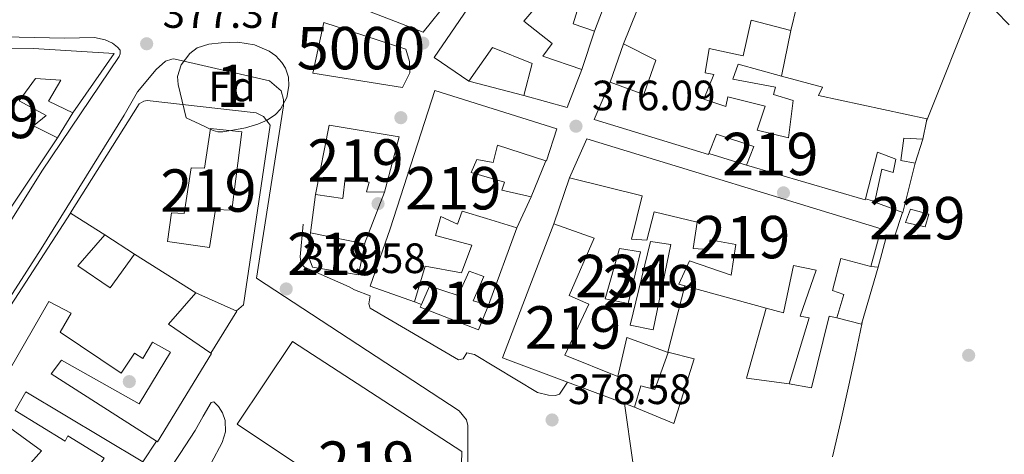
# Model space of a CAD drawing. Extents: x 546320 to 553207, y 701032 to 705711.
# Drawn here: x 548797 to 549030, y 701555 to 701657 of the extents above; entities that cross this region are included whole.
import ezdxf
from ezdxf.enums import TextEntityAlignment as Align

# ---------------------------------------------------------------- set-up
doc = ezdxf.new("R2010")
doc.units = 0
doc.header["$MEASUREMENT"] = 0
doc.linetypes.add('DGN Style 2', pattern=[78.37349999999999, 47.0241, -31.3494])
doc.linetypes.add('DGN Style 3', pattern=[109.72290000000001, 78.3735, -31.3494])
for name, color, linetype in [('Nivel 15', 7, 'Continuous'), ('Nivel 16', 7, 'Continuous'), ('Nivel 17', 7, 'Continuous'), ('Nivel 20', 7, 'Continuous'), ('Nivel 21', 7, 'Continuous'), ('Nivel 25', 7, 'Continuous'), ('Nivel 35', 7, 'Continuous'), ('Nivel 36', 7, 'Continuous'), ('Nivel 37', 7, 'Continuous'), ('Nivel 4', 7, 'Continuous'), ('Nivel 41', 7, 'Continuous'), ('Nivel 48', 7, 'Continuous'), ('Nivel 52', 7, 'Continuous'), ('Nivel 57', 7, 'Continuous'), ('Nivel 7', 7, 'Continuous')]:
    doc.layers.add(name, color=color, linetype=linetype)
doc.styles.add('Style-arial', font='arial.shx', dxfattribs={"bigfont": 'arialbig.shx'})
doc.styles.add('Style-arialn', font='arialn.shx', dxfattribs={"bigfont": 'arialnbig.shx'})

# ---------------------------------------------------------------- blocks, each defined once
blk = doc.blocks.new('5PATER')
at = {"layer": 'Nivel 7', "linetype": 'Continuous', "lineweight": 0}
h = blk.add_hatch(color=53, dxfattribs=at)
edge = h.paths.add_edge_path()
edge.add_ellipse((0, 0), major_axis=(-1.095731442945027, -1.110710700472634), ratio=0.9994222409660316, start_angle=0, end_angle=360)
blk = doc.blocks.new('5PERFI_1')
at = {"layer": 'Nivel 17', "linetype": 'Continuous', "lineweight": 0}
h = blk.add_hatch(color=7, dxfattribs=at)
edge = h.paths.add_edge_path()
edge.add_arc((0, 0), 1.559999998246487, 315.0000000018422, 675.0000000018422)
blk = doc.blocks.new('5PERFI')
at = {"layer": 'Nivel 17', "color": 7, "linetype": 'Continuous', "lineweight": 0}
blk.add_blockref('5PERFI_1', (0, 0), dxfattribs=at)

msp = doc.modelspace()

# ---------------------------------------------------------------- linework, layer by layer
at = {"layer": 'Nivel 15', "color": 1, "linetype": 'Continuous', "lineweight": 13}
for points in [[(549011.173, 701633.071, 378.712), (549010.324, 701628.855, 378.641), (549005.844, 701629.095, 378.641), (549005.108, 701623.8470000001, 378.657), (549008.5, 701623.223, 378.705), (549005.604, 701611.527, 379.393), (548998.996, 701613.959, 380.305), (548999.03, 701614.1159999999, 380.303), (549000.676, 701621.767, 380.193), (549003.3, 701621.031, 379.905), (549003.9240000001, 701624.119, 379.441), (548999.6200000001, 701625.783, 384.753), (548996.7960000001, 701614.801, 383.953), (548996.74, 701614.5830000001, 383.937), (548968.74, 701622.7590000001, 382.209), (548970.4839999999, 701627.1270000001, 383.121), (548961.6840000001, 701630.0390000001, 383.825), (548959.915, 701625.4880000001, 382.646), (548959.8119999999, 701625.223, 382.577), (548932.852, 701633.527, 382.273), (548936.612, 701642.2790000001, 382.177), (548944.548, 701639.4310000001, 381.825), (548947.3640000001, 701647.463, 383.537), (548939.78, 701651.3829999999, 385.121), (548947.844, 701671.4950000001, 386.193)], [(548920.1640000001, 701661.2069999999, 383.969), (548916.26, 701656.663, 383.793), (548922.98, 701651.463, 382.577), (548920.788, 701648.4709999999, 389.425), (548929.9240000001, 701645.3030000001, 388.417), (548926.4839999999, 701636.3589999999, 388.449), (548916.308, 701639.1270000001, 389.521), (548918.26, 701646.6950000001, 388.209), (548908.932, 701650.503, 382.881), (548903.348, 701642.567, 383.457), (548895.156, 701648.1030000001, 383.905), (548908.98, 701668.4070000001, 384.369)], [(548936.5, 701663.6869999999, 383.169), (548932.9480000001, 701654.375, 383.105), (548927.8759999999, 701656.087, 383.105), (548929.828, 701662.2949999999, 383.089)], [(548898.756, 701661.9110000001, 384.737), (548892.548, 701654.135, 383.057), (548872.324, 701661.959, 382.353)], [(548980.548, 701660.023, 379.153), (548979.1880000001, 701654.5190000001, 379.361), (548969.8600000001, 701656.967, 379.297), (548968.004, 701648.5349999999, 379.329), (548959.9720000001, 701650.2150000001, 380.497), (548958.98, 701644.551, 379.441), (548961.0279999999, 701644.1510000001, 379.377), (548958.7080000001, 701638.327, 382.609), (548963.8600000001, 701636.5349999999, 380.449), (548964.3559999999, 701638.855, 380.017), (548973.1240000001, 701636.615, 380.017), (548971.3, 701630.9510000001, 382.257), (548978.6599999999, 701629.1910000001, 381.985), (548979.764, 701638.007, 382.881), (548975.156, 701639.4310000001, 383.505), (548975.6200000001, 701641.159, 378.769), (548965.5079999999, 701643.047, 379.057), (548966.756, 701646.5830000001, 379.089), (548977.0079999999, 701643.7620000001, 381.365), (548986.6440000001, 701641.111, 383.505), (548985.7320000001, 701639.159, 381.201), (549011.284, 701633.6229999999, 378.721), (549011.173, 701633.071, 378.712)], [(548869.172, 701656.4070000001, 388.593), (548888.4680000001, 701650.087, 388.209), (548889.3640000001, 701647.1910000001, 388.209), (548889.396, 701644.5349999999, 388.241), (548887.716, 701641.031, 388.161), (548866.564, 701644.439, 388.529), (548869.172, 701656.4070000001, 388.593)], [(548791.4920000001, 701650.327, 380.881), (548800.692, 701650.2309999999, 381.153), (548819.7320000001, 701649.047, 382.337), (548810.004, 701635.095, 381.841), (548804.26, 701637.8470000001, 380.769), (548807.156, 701642.807, 380.625), (548801.172, 701643.1429999999, 380.609), (548797.3319999999, 701637.9110000001, 380.545), (548803.7320000001, 701634.439, 380.273), (548800.74, 701632.007, 384.449), (548806.3559999999, 701629.1910000001, 384.769), (548795.1240000001, 701612.3589999999, 381.809)], [(548895.3, 701640.3589999999, 384.849), (548924.068, 701631.3189999999, 384.593), (548921.604, 701623.719, 384.449), (548921.4839999999, 701623.757, 384.449), (548910.0519999999, 701627.4310000001, 384.449), (548909.044, 701623.3829999999, 384.433), (548905.172, 701624.087, 383.537), (548903.892, 701620.9990000001, 383.057), (548911.716, 701618.7110000001, 381.905), (548911.108, 701616.791, 381.473), (548917.9720000001, 701615.2390000001, 380.849), (548914.6440000001, 701607.9110000001, 380.705), (548907.476, 701610.119, 382.545), (548901.716, 701611.879, 381.505), (548900.612, 701608.8389999999, 381.137), (548896.74, 701610.5989999999, 384.609), (548895.4439999999, 701606.119, 383.025), (548904.004, 701603.879, 380.337), (548901.604, 701597.3030000001, 380.353), (548893.0120000001, 701598.919, 381.761), (548890.4839999999, 701590.5190000001, 382.929), (548880.084, 701594.199, 383.249), (548884.7720000001, 701607.719, 384.737), (548895.3, 701640.3589999999, 384.849)], [(548870.436, 701632.135, 386.641), (548886.868, 701629.415, 386.321), (548883.4439999999, 701616.3589999999, 386.001), (548879.22, 701616.4550000001, 385.857), (548879.7960000001, 701618.7110000001, 385.873), (548874.132, 701619.6070000001, 386.033), (548873.6359999999, 701614.8230000001, 381.073), (548867.1880000001, 701615.831, 381.089), (548870.436, 701632.135, 386.641)], [(548832.2760000001, 701604.679, 382.465), (548833.2679999999, 701611.479, 382.513), (548836.244, 701611.335, 382.593), (548837.8759999999, 701622.135, 384.033), (548840.98, 701622.0390000001, 385.841), (548842.436, 701631.399, 386.817), (548849.828, 701630.567, 387.041), (548847.4920000001, 701612.071, 385.217), (548843.5719999999, 701612.2790000001, 383.825), (548842.196, 701603.3189999999, 382.417), (548832.2760000001, 701604.679, 382.465)], [(548931.156, 701628.967, 383.713), (549000.4839999999, 701607.7350000001, 383.169), (548998.0519999999, 701598.807, 382.721), (548990.9639999999, 701600.6950000001, 382.881), (548989.06, 701593.175, 380.513), (548991.7320000001, 701592.247, 379.889), (548990.0360000001, 701586.7110000001, 379.617), (548988.212, 701587.111, 379.873), (548984.1000000001, 701570.183, 381.201), (548978.8360000001, 701571.159, 381.233), (548983.5560000001, 701586.743, 380.321), (548981.3800000001, 701587.111, 380.193), (548985.1880000001, 701597.9909999999, 381.681), (548979.8600000001, 701599.0789999999, 380.721), (548977.5079999999, 701587.9110000001, 380.113), (548973.433, 701589.0260000001, 380.076), (548954.2280000001, 701594.2820000001, 379.902), (548952.8360000001, 701594.663, 379.889), (548955.3, 701600.1510000001, 379.729), (548965.108, 701596.791, 379.889), (548966.2280000001, 701604.0390000001, 381.553), (548960.1640000001, 701605.1429999999, 380.913), (548959.78, 701602.8389999999, 379.921), (548956.196, 701603.0630000001, 379.425), (548957.1240000001, 701609.271, 383.057), (548947.0279999999, 701611.7350000001, 384.337), (548945.3, 701605.0150000001, 384.273), (548941.652, 701605.2550000001, 383.761), (548944.132, 701615.463, 383.425), (548927.0120000001, 701619.703, 383.489), (548931.156, 701628.967, 383.713)], [(548756.548, 701529.7509999999, 385.585), (548809.396, 701611.415, 381.393), (548817.4920000001, 701606.263, 381.761), (548811.1880000001, 701598.9510000001, 388.433), (548818.8200000001, 701593.7509999999, 383.473), (548824.5320000001, 701601.767, 384.289), (548838.98, 701592.615, 384.241), (548832.564, 701585.175, 390.273), (548842.5460000001, 701578.3940000001, 386.756), (548842.6440000001, 701578.327, 386.721), (548829.908, 701557.4310000001, 382.353), (548829.679, 701557.578, 382.363), (548804.852, 701573.527, 383.393), (548807.3319999999, 701576.743, 383.361), (548825.604, 701566.4070000001, 385.793), (548832.996, 701578.567, 386.737), (548828.788, 701580.967, 388.033), (548826.4839999999, 701577.0789999999, 382.945), (548824.5160000001, 701578.3910000001, 382.977), (548821.348, 701573.655, 382.177), (548806.98, 701583.3189999999, 382.097), (548809.6200000001, 701587.7990000001, 388.833), (548804.308, 701590.5989999999, 389.889), (548789.476, 701564.871, 385.665), (548802.5800000001, 701555.351, 383.873), (548799.476, 701551.783, 383.665)], [(548926.554, 701571.537, 382.799), (548911.2679999999, 701577.2390000001, 384.689), (548917.7, 701594.1510000001, 384.817), (548923.3800000001, 701608.919, 384.289)], [(548923.3800000001, 701608.919, 384.289), (548932.8360000001, 701605.479, 384.001), (548926.996, 701591.959, 385.073), (548931.6359999999, 701589.9269999999, 382.929), (548925.9240000001, 701577.879, 382.705), (548938.4199999999, 701572.9029999999, 381.953), (548940.5800000001, 701582.0549999999, 381.185), (548950.2760000001, 701578.5349999999, 380.529), (548947.1880000001, 701569.783, 380.625), (548943.8600000001, 701570.679, 380.913), (548942.324, 701565.655, 380.849), (548926.554, 701571.537, 382.799)], [(548865.9720000001, 701606.791, 382.689), (548878.6980000001, 701604.1950000001, 382.167), (548878.8360000001, 701604.1669999999, 382.161), (548877.3, 701596.871, 382.097), (548866.4680000001, 701598.679, 382.129), (548865.2039999999, 701602.023, 382.129), (548865.9720000001, 701606.791, 382.689)], [(548946.148, 701604.7110000001, 380.865), (548950.8999999999, 701603.9909999999, 380.065), (548946.7239999999, 701583.8630000001, 380.065), (548941.3800000001, 701584.9510000001, 380.849), (548946.148, 701604.7110000001, 380.865)], [(548903.3800000001, 701597.719, 380.961), (548906.8360000001, 701596.439, 380.817), (548904.308, 701590.727, 383.937), (548907.9720000001, 701589.703, 383.249), (548905.604, 701583.9110000001, 382.881), (548891.8600000001, 701589.2069999999, 382.977), (548892.163, 701589.889, 383.006), (548894.068, 701594.183, 383.185), (548900.7720000001, 701591.943, 382.641), (548903.3800000001, 701597.719, 380.961)], [(548877.2679999999, 701526.983, 394.929), (548876.868, 701542.791, 395.217), (548848.7080000001, 701561.6070000001, 395.089), (548861.764, 701581.095, 395.057), (548901.7, 701555.1910000001, 394.769), (548900.868, 701526.2790000001, 394.241), (548877.2679999999, 701526.983, 394.929)], [(548798.932, 701569.271, 384.145), (548826.5, 701552.743, 382.721), (548813.236, 701532.0390000001, 381.937), (548813.038, 701532.1470000001, 381.937), (548805.172, 701536.439, 381.921), (548807.3319999999, 701540.5989999999, 391.121), (548804.692, 701542.007, 390.737), (548809.8600000001, 701550.2949999999, 390.705), (548813.3319999999, 701547.655, 392.017), (548817.3319999999, 701553.575, 382.209), (548808.8200000001, 701558.8389999999, 383.153), (548808.212, 701557.6229999999, 383.153), (548796.4199999999, 701564.855, 383.089), (548798.932, 701569.271, 384.145)]]:
    msp.add_polyline3d(points, dxfattribs=at)
at = {"layer": 'Nivel 15', "color": 1, "linetype": 'Continuous', "lineweight": 0}
msp.add_polyline3d([(549007.3800000001, 701612.327, 379.777), (549011.7479999999, 701611.1910000001, 379.377), (549010.8360000001, 701608.2150000001, 379.153), (549006.196, 701609.175, 379.153), (549007.3800000001, 701612.327, 379.777)], dxfattribs=at)
at = {"layer": 'Nivel 15', "color": 141, "linetype": 'Continuous', "lineweight": 0}
msp.add_polyline3d([(548938.804, 701603.0630000001, 379.985), (548943.8119999999, 701602.247, 379.553), (548940.852, 701590.1030000001, 379.489), (548935.476, 701591.2069999999, 379.473), (548938.804, 701603.0630000001, 379.985)], dxfattribs=at)
at = {"layer": 'Nivel 16', "color": 1, "linetype": 'Continuous', "lineweight": 13, "extrusion": (-0.002645410075173189, -0.007936230225519567, 0.9999650084154654), "elevation": -6641.535676021281, "flags": 128}
msp.add_lwpolyline([(548932.0300679933, 701623.7620396272), (548929.005866936, 701614.6897539194)], dxfattribs=at)
at = {"layer": 'Nivel 16', "color": 1, "linetype": 'Continuous', "lineweight": 13, "extrusion": (-0.007233787747791137, -0.03569442880871068, 0.9993365699637135), "elevation": -28637.24688018436, "flags": 128}
msp.add_lwpolyline([(398678.1807420782, 796199.0788090243), (398678.180742078, 796188.0958472653)], dxfattribs=at)
at = {"layer": 'Nivel 16', "color": 1, "linetype": 'Continuous', "lineweight": 13, "extrusion": (0.003818292273349558, 0.01097276920977727, 0.9999325072123539), "elevation": 10174.56659695798, "flags": 128}
msp.add_lwpolyline([(548931.1602954227, 701572.8723709693), (548934.3287000007, 701581.9769190871)], dxfattribs=at)
at = {"layer": 'Nivel 16', "color": 1, "linetype": 'Continuous', "lineweight": 13, "extrusion": (-0.004613196304616454, 0.001224490377151281, 0.9999886094567134), "elevation": -1295.031630912978, "flags": 128}
msp.add_lwpolyline([(548912.2112201448, 701641.2387662239), (548899.2510628055, 701644.6787688029)], dxfattribs=at)
at = {"layer": 'Nivel 16', "color": 1, "linetype": 'Continuous', "lineweight": 13, "flags": 128}
for points, elevation in [([(548810.004, 701635.095), (548806.3559999999, 701629.1910000001)], 380.433), ([(548968.74, 701622.7590000001), (548959.915, 701625.4880000001)], 378.929), ([(548921.4839999999, 701623.757), (548917.9720000001, 701615.2390000001)], 379.889), ([(548883.4439999999, 701616.3589999999), (548878.6980000001, 701604.1950000001)], 381.329), ([(548999.03, 701614.1159999999), (548996.7960000001, 701614.801)], 378.609), ([(548998.0519999999, 701598.807), (548999.8119999999, 701598.6950000001)], 379.201), ([(548838.98, 701592.615), (548848.6440000001, 701588.311), (548842.5460000001, 701578.3940000001)], 379.809), ([(548890.4839999999, 701590.5190000001), (548892.163, 701589.889)], 380.033)]:
    msp.add_lwpolyline(points, dxfattribs=dict(at, elevation=elevation))
at = {"layer": 'Nivel 16', "color": 1, "linetype": 'Continuous', "lineweight": 13, "extrusion": (0.003330703835995687, 0.01028427851114458, 0.9999415683065997), "elevation": 9422.95622378869, "flags": 128}
msp.add_lwpolyline([(549006.0172145211, 701569.0488857504), (549004.1930114632, 701563.4165878885)], dxfattribs=at)
at = {"layer": 'Nivel 16', "color": 1, "linetype": 'Continuous', "lineweight": 13, "extrusion": (0.0008975755574824965, 0.002665048131027325, 0.9999960459304718), "elevation": 2742.409245004209, "flags": 128}
msp.add_lwpolyline([(548922.8179002607, 701604.1019168822), (548926.4499275202, 701614.8859551789)], dxfattribs=at)
at = {"layer": 'Nivel 16', "color": 1, "linetype": 'Continuous', "lineweight": 13, "extrusion": (0.003039200559166244, 0.02259405678853852, 0.999740102155454), "elevation": 17901.15142882851, "flags": 128}
msp.add_lwpolyline([(-450433.7794956737, -768306.6110735047), (-450433.7794956737, -768315.7348621916)], dxfattribs=at)
at = {"layer": 'Nivel 16', "color": 1, "linetype": 'Continuous', "lineweight": 13, "extrusion": (-0.003122546154145802, -0.008521480871505808, 0.9999588161865827), "elevation": -7312.748354009385, "flags": 128}
msp.add_lwpolyline([(548913.1544231342, 701571.068531981), (548906.4819060757, 701552.8598708524)], dxfattribs=at)
at = {"layer": 'Nivel 16', "color": 1, "linetype": 'Continuous', "lineweight": 13, "extrusion": (-0.01291302426787919, 0.008246726861986483, 0.9998826157606306), "elevation": -921.3179438997795, "flags": 128}
msp.add_lwpolyline([(548776.6331556989, 701637.7199289172), (548783.6742216109, 701633.2237760262)], dxfattribs=at)
at = {"layer": 'Nivel 16', "color": 1, "linetype": 'Continuous', "lineweight": 13, "extrusion": (-0.003172924120027125, -0.01209677320760341, 0.9999217972574117), "elevation": -9849.843696108868, "flags": 128}
msp.add_lwpolyline([(548998.2513392491, 701530.8737331135), (548994.3308005086, 701517.352743801), (548988.4748299904, 701518.8888561963)], dxfattribs=at)
at = {"layer": 'Nivel 16', "color": 1, "linetype": 'Continuous', "lineweight": 13, "extrusion": (0.0009097798039554572, 0.006823348529665927, 0.9999763068270923), "elevation": 5666.69838603196, "flags": 128}
msp.add_lwpolyline([(548978.2628947124, 701548.824716955), (548968.1828988842, 701550.168748243), (548972.8600033952, 701566.692132896)], dxfattribs=at)
at = {"layer": 'Nivel 16', "color": 1, "linetype": 'Continuous', "lineweight": 13, "extrusion": (0.03401910963619537, 0.05174029414627387, 0.9980809797512513), "elevation": 55351.12070734604, "flags": 128}
msp.add_lwpolyline([(-73160.27939595992, -885991.5490321079), (-73160.27939595992, -885985.7514337259)], dxfattribs=at)
at = {"layer": 'Nivel 16', "color": 1, "linetype": 'Continuous', "lineweight": 13}
msp.add_polyline3d([(548954.2280000001, 701594.2820000001, 379.953), (548950.1810000001, 701578.5700000001, 380.535), (548956.4040000001, 701577.031, 379.921), (548951.6200000001, 701561.7509999999, 379.921), (548942.324, 701565.655, 379.921)], dxfattribs=at)
at = {"layer": 'Nivel 20', "color": 7, "linetype": 'DGN Style 2', "lineweight": 0, "extrusion": (-0.1566846233500606, 0.09811019561950031, 0.9827636126358938), "elevation": -16813.81890181197, "flags": 128}
msp.add_lwpolyline([(-886068.944336023, 91415.90744648105), (-886066.8633211963, 91416.77834446065), (-886037.0375086963, 91422.31747198361)], dxfattribs=at)
at = {"layer": 'Nivel 20', "color": 7, "linetype": 'DGN Style 2', "lineweight": 0}
msp.add_polyline3d([(548809.4280000001, 701611.4950000001, 378.289), (548825.604, 701637.1910000001, 378.257), (548826.7239999999, 701637.8470000001, 378.257), (548827.524, 701637.959, 378.257), (548853.156, 701635.0789999999, 378.785), (548854.8999999999, 701634.2309999999, 378.785), (548856.004, 701632.7749999999, 378.785), (548856.5320000001, 701632.183, 378.785), (548850.196, 701589.7350000001, 379.249), (548848.548, 701588.354, 379.249)], dxfattribs=at)
at = {"layer": 'Nivel 21', "color": 7, "linetype": 'Continuous', "lineweight": 13}
for points in [[(548647.3640000001, 701544.5989999999, 377.361), (548657.9720000001, 701562.1510000001, 376.721), (548667.7, 701576.135, 375.617), (548675.1880000001, 701585.9750000001, 375.249), (548683.4439999999, 701593.4950000001, 375.297), (548695.1880000001, 701600.7110000001, 375.233), (548733.7479999999, 701619.3030000001, 374.929), (548745.78, 701625.223, 374.929), (548765.3319999999, 701635.655, 374.913), (548773.7960000001, 701641.159, 374.945), (548785.3319999999, 701650.2790000001, 375.217), (548788.4199999999, 701652.6950000001, 375.489), (548790.196, 701653.0630000001, 375.473), (548808.0519999999, 701652.727, 376.513), (548815.108, 701652.871, 376.993), (548817.588, 701652.311, 377.025), (548819.3319999999, 701651.479, 377.025), (548820.5, 701650.5989999999, 377.025), (548821.1240000001, 701649.879, 377.025), (548821.1240000001, 701649.031, 377.025), (548820.868, 701648.327, 377.025), (548802.6440000001, 701621.3030000001, 377.201), (548762.756, 701557.479, 378.561), (548748.4909999999, 701535.2239999999, 378.728)], [(548825.2039999999, 701640.023, 377.777), (548829.588, 701645.335, 377.745), (548831.8600000001, 701647.2550000001, 377.745), (548833.3, 701647.7509999999, 377.745), (548833.8119999999, 701647.815, 377.745), (548856.372, 701642.615, 377.793), (548859.108, 701640.2309999999, 377.793), (548859.6359999999, 701638.2309999999, 377.825), (548859.652, 701636.7110000001, 377.857), (548853.2520000001, 701596.0390000001, 378.433), (548901.0120000001, 701564.791, 378.465), (548902.756, 701562.6470000001, 378.465), (548903.06, 701561.3030000001, 378.465), (548903.0760000001, 701560.311, 378.465), (548902.692, 701448.007, 378.497)], [(548754.2760000001, 701527.9110000001, 378.481), (548802.548, 701602.983, 377.745), (548822.0519999999, 701634.5190000001, 377.361), (548825.2039999999, 701640.023, 377.777)], [(548864.2919999999, 701608.791, 378.625), (548863.5560000001, 701601.0789999999, 378.593), (548863.78, 701599.3829999999, 378.593), (548864.5959999999, 701598.6950000001, 378.593), (548875.1240000001, 701594.007, 378.481), (548876.4040000001, 701593.287, 378.481), (548880.068, 701591.895, 378.161), (548879.7960000001, 701590.5190000001, 378.161), (548879.764, 701589.9750000001, 378.161), (548880.0360000001, 701588.983, 378.161), (548900.868, 701576.7590000001, 378.257), (548901.9720000001, 701577.0150000001, 378.257), (548902.8200000001, 701578.439, 378.257), (548904.6599999999, 701578.087, 378.257), (548919.5079999999, 701569.095, 378.305), (548922.068, 701568.439, 378.305), (548923.7479999999, 701568.4070000001, 378.305), (548924.7239999999, 701568.6950000001, 378.305), (548926.554, 701571.537, 378.305)]]:
    msp.add_polyline3d(points, dxfattribs=at)
at = {"layer": 'Nivel 25', "color": 1, "linetype": 'Continuous', "lineweight": 0, "extrusion": (0.02423271111373186, -0.009210612618331135, 0.9996639136866318), "elevation": 7218.417324167597, "flags": 128}
msp.add_lwpolyline([(850826.8698100438, -263765.7890221875), (850814.6123587291, -263772.5780681635), (850805.9390532577, -263753.4453022317)], dxfattribs=at)
at = {"layer": 'Nivel 25', "color": 1, "linetype": 'Continuous', "lineweight": 0}
msp.add_polyline3d([(549005.514, 701611.56, 376.593), (549003.604, 701605.815, 376.641), (549001.844, 701606.263, 376.737), (548999.8119999999, 701598.6950000001, 376.737)], dxfattribs=at)
at = {"layer": 'Nivel 35', "color": 92, "linetype": 'DGN Style 3', "lineweight": 0}
for points in [[(548836.7239999999, 701633.9110000001, 386.321), (548835.7720000001, 701637.8470000001, 386.169), (548834.8200000001, 701641.783, 386.017), (548834.6610000001, 701643.6599999999, 385.955), (548835.497, 701646.416, 385.885), (548837.54, 701649.0630000001, 385.809), (548839.3160000001, 701650.3840000001, 385.724), (548842.0700000001, 701651.254, 385.555), (548844.916, 701651.5590000001, 385.425), (548848.878, 701651.7110000001, 385.349), (548852.8360000001, 701651.0789999999, 385.329), (548856.297, 701649.642, 385.337), (548857.8330000001, 701648.5079999999, 385.342), (548859.2679999999, 701646.9510000001, 385.345), (548860.125, 701645.5760000001, 385.347), (548860.788, 701643.4909999999, 385.347), (548860.8999999999, 701641.415, 385.345), (548860.443, 701638.659, 385.312), (548858.9639999999, 701635.943, 385.249), (548857.736, 701634.6599999999, 385.204), (548855.7660000001, 701633.335, 385.123), (548853.5719999999, 701632.4070000001, 385.057), (548850.645, 701631.5249999999, 385.019), (548847.6840000001, 701630.9510000001, 384.993), (548845.304, 701630.578, 384.823), (548844.131, 701630.574, 384.78), (548843.044, 701630.871, 384.897), (548839.8840000001, 701632.3910000001, 385.609), (548836.7239999999, 701633.9110000001, 386.321)], [(548831.6840000001, 701549.271, 383.073), (548835.28, 701554.663, 383.044), (548838.804, 701560.087, 383.009), (548840.72, 701563.513, 382.993), (548842.5800000001, 701566.727, 382.977), (548843.179, 701566.882, 382.971), (548844.325, 701565.8130000001, 382.959), (548845.2679999999, 701564.2949999999, 382.945), (548845.878, 701562.521, 382.923), (548845.963, 701559.79, 382.882), (548845.156, 701557.2550000001, 382.849), (548842.591, 701552.4210000001, 382.815)]]:
    msp.add_polyline3d(points, dxfattribs=at)
at = {"layer": 'Nivel 36', "color": 92, "linetype": 'Continuous', "lineweight": 0}
msp.add_polyline3d([(548996.0260000001, 701585.6370000001, 376.657), (548994.4199999999, 701578.087, 376.657), (548992.868, 701570.791, 376.657), (548990.9820000001, 701562.3500000001, 376.669), (548989.0120000001, 701553.9269999999, 376.689)], dxfattribs=at)
at = {"layer": 'Nivel 4', "color": 30, "linetype": 'Continuous', "lineweight": 30, "elevation": 375, "flags": 128}
msp.add_lwpolyline([(548988.7320000001, 701691.919), (548992.176, 701690.054), (548995.7039999999, 701688.142), (548998.2690000001, 701686.3360000001), (549001.618, 701682.9340000001), (549004.9680000001, 701679.5179999999), (549010.4539999999, 701674.841), (549015.896, 701670.1100000001), (549020.0360000001, 701666.277), (549024.1200000001, 701662.382), (549027.4199999999, 701659.1400000001), (549030.6799999999, 701655.854)], dxfattribs=at)
at = {"layer": 'Nivel 52', "color": 1, "linetype": 'Continuous', "lineweight": 13}
for points in [[(548947.844, 701671.4950000001, 386.193), (548939.78, 701651.3829999999, 385.121), (548947.3640000001, 701647.463, 383.537), (548944.548, 701639.4310000001, 381.825), (548936.612, 701642.2790000001, 382.177), (548932.852, 701633.527, 382.273), (548959.8119999999, 701625.223, 382.577), (548959.915, 701625.4880000001, 382.646), (548961.6840000001, 701630.0390000001, 383.825), (548970.4839999999, 701627.1270000001, 383.121), (548968.74, 701622.7590000001, 382.209), (548996.74, 701614.5830000001, 383.937), (548996.7960000001, 701614.801, 383.953), (548999.6200000001, 701625.783, 384.753), (549003.9240000001, 701624.119, 379.441), (549003.3, 701621.031, 379.905), (549000.676, 701621.767, 380.193), (548999.03, 701614.1159999999, 380.303), (548998.996, 701613.959, 380.305), (549005.604, 701611.527, 379.393), (549008.5, 701623.223, 378.705), (549005.108, 701623.8470000001, 378.657), (549005.844, 701629.095, 378.641), (549010.324, 701628.855, 378.641), (549011.173, 701633.071, 378.712), (549011.284, 701633.6229999999, 378.721), (548985.7320000001, 701639.159, 381.201), (548986.6440000001, 701641.111, 383.505), (548977.0079999999, 701643.7620000001, 381.365), (548966.756, 701646.5830000001, 379.089), (548965.5079999999, 701643.047, 379.057), (548975.6200000001, 701641.159, 378.769), (548975.156, 701639.4310000001, 383.505), (548979.764, 701638.007, 382.881), (548978.6599999999, 701629.1910000001, 381.985), (548971.3, 701630.9510000001, 382.257), (548973.1240000001, 701636.615, 380.017), (548964.3559999999, 701638.855, 380.017), (548963.8600000001, 701636.5349999999, 380.449), (548958.7080000001, 701638.327, 382.609), (548961.0279999999, 701644.1510000001, 379.377), (548958.98, 701644.551, 379.441), (548959.9720000001, 701650.2150000001, 380.497), (548968.004, 701648.5349999999, 379.329), (548969.8600000001, 701656.967, 379.297), (548979.1880000001, 701654.5190000001, 379.361), (548980.548, 701660.023, 379.153)], [(548908.98, 701668.4070000001, 384.369), (548895.156, 701648.1030000001, 383.905), (548903.348, 701642.567, 383.457), (548908.932, 701650.503, 382.881), (548918.26, 701646.6950000001, 388.209), (548916.308, 701639.1270000001, 389.521), (548926.4839999999, 701636.3589999999, 388.449), (548929.9240000001, 701645.3030000001, 388.417), (548920.788, 701648.4709999999, 389.425), (548922.98, 701651.463, 382.577), (548916.26, 701656.663, 383.793), (548920.1640000001, 701661.2069999999, 383.969)], [(548929.828, 701662.2949999999, 383.089), (548927.8759999999, 701656.087, 383.105), (548932.9480000001, 701654.375, 383.105), (548936.5, 701663.6869999999, 383.169)], [(548872.324, 701661.959, 382.353), (548892.548, 701654.135, 383.057), (548898.756, 701661.9110000001, 384.737)], [(548795.1240000001, 701612.3589999999, 381.809), (548806.3559999999, 701629.1910000001, 384.769), (548800.74, 701632.007, 384.449), (548803.7320000001, 701634.439, 380.273), (548797.3319999999, 701637.9110000001, 380.545), (548801.172, 701643.1429999999, 380.609), (548807.156, 701642.807, 380.625), (548804.26, 701637.8470000001, 380.769), (548810.004, 701635.095, 381.841), (548819.7320000001, 701649.047, 382.337), (548800.692, 701650.2309999999, 381.153), (548791.4920000001, 701650.327, 380.881)], [(548799.476, 701551.783, 383.665), (548802.5800000001, 701555.351, 383.873), (548789.476, 701564.871, 385.665), (548804.308, 701590.5989999999, 389.889), (548809.6200000001, 701587.7990000001, 388.833), (548806.98, 701583.3189999999, 382.097), (548821.348, 701573.655, 382.177), (548824.5160000001, 701578.3910000001, 382.977), (548826.4839999999, 701577.0789999999, 382.945), (548828.788, 701580.967, 388.033), (548832.996, 701578.567, 386.737), (548825.604, 701566.4070000001, 385.793), (548807.3319999999, 701576.743, 383.361), (548804.852, 701573.527, 383.393), (548829.679, 701557.578, 382.363), (548829.908, 701557.4310000001, 382.353), (548842.6440000001, 701578.327, 386.721), (548842.5460000001, 701578.3940000001, 386.756), (548832.564, 701585.175, 390.273), (548838.98, 701592.615, 384.241), (548824.5320000001, 701601.767, 384.289), (548818.8200000001, 701593.7509999999, 383.473), (548811.1880000001, 701598.9510000001, 388.433), (548817.4920000001, 701606.263, 381.761), (548809.396, 701611.415, 381.393), (548756.548, 701529.7509999999, 385.585)]]:
    msp.add_polyline3d(points, dxfattribs=at)
for points in [[(548869.172, 701656.4070000001, 388.593), (548866.564, 701644.439, 388.529), (548887.716, 701641.031, 388.161), (548889.396, 701644.5349999999, 388.241), (548889.3640000001, 701647.1910000001, 388.209), (548888.4680000001, 701650.087, 388.209)], [(548895.3, 701640.3589999999, 384.849), (548884.7720000001, 701607.719, 384.737), (548880.084, 701594.199, 383.249), (548890.4839999999, 701590.5190000001, 382.929), (548893.0120000001, 701598.919, 381.761), (548901.604, 701597.3030000001, 380.353), (548904.004, 701603.879, 380.337), (548895.4439999999, 701606.119, 383.025), (548896.74, 701610.5989999999, 384.609), (548900.612, 701608.8389999999, 381.137), (548901.716, 701611.879, 381.505), (548907.476, 701610.119, 382.545), (548914.6440000001, 701607.9110000001, 380.705), (548917.9720000001, 701615.2390000001, 380.849), (548911.108, 701616.791, 381.473), (548911.716, 701618.7110000001, 381.905), (548903.892, 701620.9990000001, 383.057), (548905.172, 701624.087, 383.537), (548909.044, 701623.3829999999, 384.433), (548910.0519999999, 701627.4310000001, 384.449), (548921.4839999999, 701623.757, 384.449), (548921.604, 701623.719, 384.449), (548924.068, 701631.3189999999, 384.593)], [(548870.436, 701632.135, 386.641), (548867.1880000001, 701615.831, 381.089), (548873.6359999999, 701614.8230000001, 381.073), (548874.132, 701619.6070000001, 386.033), (548879.7960000001, 701618.7110000001, 385.873), (548879.22, 701616.4550000001, 385.857), (548883.4439999999, 701616.3589999999, 386.001), (548886.868, 701629.415, 386.321)], [(548832.2760000001, 701604.679, 382.465), (548842.196, 701603.3189999999, 382.417), (548843.5719999999, 701612.2790000001, 383.825), (548847.4920000001, 701612.071, 385.217), (548849.828, 701630.567, 387.041), (548842.436, 701631.399, 386.817), (548840.98, 701622.0390000001, 385.841), (548837.8759999999, 701622.135, 384.033), (548836.244, 701611.335, 382.593), (548833.2679999999, 701611.479, 382.513)], [(548931.156, 701628.967, 383.713), (548927.0120000001, 701619.703, 383.489), (548944.132, 701615.463, 383.425), (548941.652, 701605.2550000001, 383.761), (548945.3, 701605.0150000001, 384.273), (548947.0279999999, 701611.7350000001, 384.337), (548957.1240000001, 701609.271, 383.057), (548956.196, 701603.0630000001, 379.425), (548959.78, 701602.8389999999, 379.921), (548960.1640000001, 701605.1429999999, 380.913), (548966.2280000001, 701604.0390000001, 381.553), (548965.108, 701596.791, 379.889), (548955.3, 701600.1510000001, 379.729), (548952.8360000001, 701594.663, 379.889), (548954.2280000001, 701594.2820000001, 379.902), (548973.433, 701589.0260000001, 380.076), (548977.5079999999, 701587.9110000001, 380.113), (548979.8600000001, 701599.0789999999, 380.721), (548985.1880000001, 701597.9909999999, 381.681), (548981.3800000001, 701587.111, 380.193), (548983.5560000001, 701586.743, 380.321), (548978.8360000001, 701571.159, 381.233), (548984.1000000001, 701570.183, 381.201), (548988.212, 701587.111, 379.873), (548990.0360000001, 701586.7110000001, 379.617), (548991.7320000001, 701592.247, 379.889), (548989.06, 701593.175, 380.513), (548990.9639999999, 701600.6950000001, 382.881), (548998.0519999999, 701598.807, 382.721), (549000.4839999999, 701607.7350000001, 383.169)], [(548926.554, 701571.537, 382.799), (548942.324, 701565.655, 380.849), (548943.8600000001, 701570.679, 380.913), (548947.1880000001, 701569.783, 380.625), (548950.2760000001, 701578.5349999999, 380.529), (548940.5800000001, 701582.0549999999, 381.185), (548938.4199999999, 701572.9029999999, 381.953), (548925.9240000001, 701577.879, 382.705), (548931.6359999999, 701589.9269999999, 382.929), (548926.996, 701591.959, 385.073), (548932.8360000001, 701605.479, 384.001), (548923.3800000001, 701608.919, 384.289), (548917.7, 701594.1510000001, 384.817), (548911.2679999999, 701577.2390000001, 384.689)], [(548865.9720000001, 701606.791, 382.689), (548865.2039999999, 701602.023, 382.129), (548866.4680000001, 701598.679, 382.129), (548877.3, 701596.871, 382.097), (548878.8360000001, 701604.1669999999, 382.161), (548878.6980000001, 701604.1950000001, 382.167)], [(548903.3800000001, 701597.719, 380.961), (548900.7720000001, 701591.943, 382.641), (548894.068, 701594.183, 383.185), (548892.163, 701589.889, 383.006), (548891.8600000001, 701589.2069999999, 382.977), (548905.604, 701583.9110000001, 382.881), (548907.9720000001, 701589.703, 383.249), (548904.308, 701590.727, 383.937), (548906.8360000001, 701596.439, 380.817)], [(548877.2679999999, 701526.983, 394.929), (548900.868, 701526.2790000001, 394.241), (548901.7, 701555.1910000001, 394.769), (548861.764, 701581.095, 395.057), (548848.7080000001, 701561.6070000001, 395.089), (548876.868, 701542.791, 395.217)], [(548798.932, 701569.271, 384.145), (548796.4199999999, 701564.855, 383.089), (548808.212, 701557.6229999999, 383.153), (548808.8200000001, 701558.8389999999, 383.153), (548817.3319999999, 701553.575, 382.209), (548813.3319999999, 701547.655, 392.017), (548809.8600000001, 701550.2949999999, 390.705), (548804.692, 701542.007, 390.737), (548807.3319999999, 701540.5989999999, 391.121), (548805.172, 701536.439, 381.921), (548813.038, 701532.1470000001, 381.937), (548813.236, 701532.0390000001, 381.937), (548826.5, 701552.743, 382.721)]]:
    msp.add_polyline3d(points, close=True, dxfattribs=at)
at = {"layer": 'Nivel 52', "color": 1, "linetype": 'Continuous', "lineweight": 0}
for points in [[(549007.3800000001, 701612.327, 379.777), (549006.196, 701609.175, 379.153), (549010.8360000001, 701608.2150000001, 379.153), (549011.7479999999, 701611.1910000001, 379.377)], [(548938.804, 701603.0630000001, 379.985), (548935.476, 701591.2069999999, 379.473), (548940.852, 701590.1030000001, 379.489), (548943.8119999999, 701602.247, 379.553)]]:
    msp.add_3dface(points, dxfattribs=at)
at = {"layer": 'Nivel 52', "color": 1, "linetype": 'Continuous', "lineweight": 13}
msp.add_3dface([(548946.148, 701604.7110000001, 380.865), (548941.3800000001, 701584.9510000001, 380.849), (548946.7239999999, 701583.8630000001, 380.065), (548950.8999999999, 701603.9909999999, 380.065)], dxfattribs=at)
at = {"layer": 'Nivel 57', "color": 92, "linetype": 'DGN Style 3', "lineweight": 0}
msp.add_polyline3d([(548836.7239999999, 701633.9110000001, 386.321), (548839.8840000001, 701632.3910000001, 385.609), (548843.044, 701630.871, 384.897), (548844.131, 701630.574, 384.78), (548845.304, 701630.578, 384.823), (548847.6840000001, 701630.9510000001, 384.993), (548850.645, 701631.5249999999, 385.019), (548853.5719999999, 701632.4070000001, 385.057), (548855.7660000001, 701633.335, 385.123), (548857.736, 701634.6599999999, 385.204), (548858.9639999999, 701635.943, 385.249), (548860.443, 701638.659, 385.312), (548860.8999999999, 701641.415, 385.345), (548860.788, 701643.4909999999, 385.347), (548860.125, 701645.5760000001, 385.347), (548859.2679999999, 701646.9510000001, 385.345), (548857.8330000001, 701648.5079999999, 385.342), (548856.297, 701649.642, 385.337), (548852.8360000001, 701651.0789999999, 385.329), (548848.878, 701651.7110000001, 385.349), (548844.916, 701651.5590000001, 385.425), (548842.0700000001, 701651.254, 385.555), (548839.3160000001, 701650.3840000001, 385.724), (548837.54, 701649.0630000001, 385.809), (548835.497, 701646.416, 385.885), (548834.6610000001, 701643.6599999999, 385.955), (548834.8200000001, 701641.783, 386.017), (548835.7720000001, 701637.8470000001, 386.169)], close=True, dxfattribs=at)
msp.add_polyline3d([(548842.591, 701552.4210000001, 382.815), (548845.156, 701557.2550000001, 382.849), (548845.963, 701559.79, 382.882), (548845.878, 701562.521, 382.923), (548845.2679999999, 701564.2949999999, 382.945), (548844.325, 701565.8130000001, 382.959), (548843.179, 701566.882, 382.971), (548842.5800000001, 701566.727, 382.977), (548840.72, 701563.513, 382.993), (548838.804, 701560.087, 383.009), (548835.28, 701554.663, 383.044), (548831.6840000001, 701549.271, 383.073)], dxfattribs=at)

# ---------------------------------------------------------------- block references
at = {"layer": 'Nivel 17', "color": 7, "linetype": 'Continuous', "lineweight": 0}
for p in [(548892.4780000001, 701651.53, 376.835), (548887.294, 701633.9299999999, 377.539), (548977.47, 701616.202, 376.515), (548881.9180000001, 701613.642, 378.243), (549021.118, 701577.8659999999, 376.643), (548823.294, 701571.658, 378.179)]:
    msp.add_blockref('5PERFI', p, dxfattribs=at)
at = {"layer": 'Nivel 7', "color": 53, "linetype": 'Continuous', "lineweight": 0}
for p in [(548827.3840000001, 701651.3740000001, 377.368), (548928.568, 701631.9180000001, 376.088), (548860.28, 701593.5179999999, 378.584), (548922.936, 701562.6059999999, 378.584)]:
    msp.add_blockref('5PATER', p, dxfattribs=at)

# ---------------------------------------------------------------- texts
at = {"layer": 'Nivel 37', "color": 92, "linetype": 'Continuous', "lineweight": 0, "style": 'Style-arial'}
msp.add_text('Fd', height=7.000002, dxfattribs=at).set_placement((548847.5139673103, 701641.308001, 377.81), align=Align.MIDDLE_CENTER)
at = {"layer": 'Nivel 41', "color": 7, "linetype": 'Continuous', "lineweight": 0, "style": 'Style-arial'}
for s, p in [('377.37', (548831.1340000001, 701655.1240000001, 377.368)), ('376.09', (548932.318, 701635.6680000001, 376.088)), ('378.58', (548864.03, 701597.2679999999, 378.584)), ('378.58', (548926.686, 701566.3559999999, 378.584))]:
    msp.add_text(s, height=7.000002, dxfattribs=at).set_placement(p)
at = {"layer": 'Nivel 48', "color": 1, "linetype": 'Continuous', "lineweight": 0, "style": 'Style-arialn'}
for s, p in [('5000', (548877.8891948073, 701650.3400009999, 377.197)), ('219', (548790.676660008, 701634.1000009999, 375.985)), ('219', (548974.372660008, 701625.3670009999, 376.471)), ('219', (548876.616660008, 701623.8290009999, 378.006)), ('219', (548841.943660008, 701616.730001, 377.934)), ('219', (548899.6626600081, 701617.2920009999, 377.502)), ('219', (548967.7436600081, 701605.7490009998, 376.85)), ('219', (548871.8206600079, 701601.7820009999, 378.508)), ('219', (548946.2456600079, 701594.165001, 377.234)), ('219', (548900.831660008, 701590.250001, 378.107)), ('219', (548927.8986600079, 701584.4470009999, 377.805)), ('219', (548879.1206600079, 701552.5420009999, 378.418))]:
    msp.add_text(s, height=10.000002, dxfattribs=at).set_placement(p, align=Align.MIDDLE_CENTER)
at = {"layer": 'Nivel 48', "color": 92, "linetype": 'Continuous', "lineweight": 0, "style": 'Style-arialn'}
msp.add_text('1', height=10.000002, dxfattribs=at).set_placement((548847.5401957275, 701641.426001, 377.807), align=Align.MIDDLE_CENTER)
at = {"layer": 'Nivel 48', "color": 7, "linetype": 'Continuous', "lineweight": 0, "style": 'Style-arialn'}
msp.add_text('229', height=10.000002, dxfattribs=at).set_placement((549009.0096600079, 701610.2220009998, 376.557), align=Align.MIDDLE_CENTER)
at = {"layer": 'Nivel 48', "color": 4, "linetype": 'Continuous', "lineweight": 0, "style": 'Style-arialn'}
msp.add_text('234', height=10.000002, dxfattribs=at).set_placement((548939.7226600079, 701596.5720009999, 377.168), align=Align.MIDDLE_CENTER)

doc.saveas('drawing.dxf')
